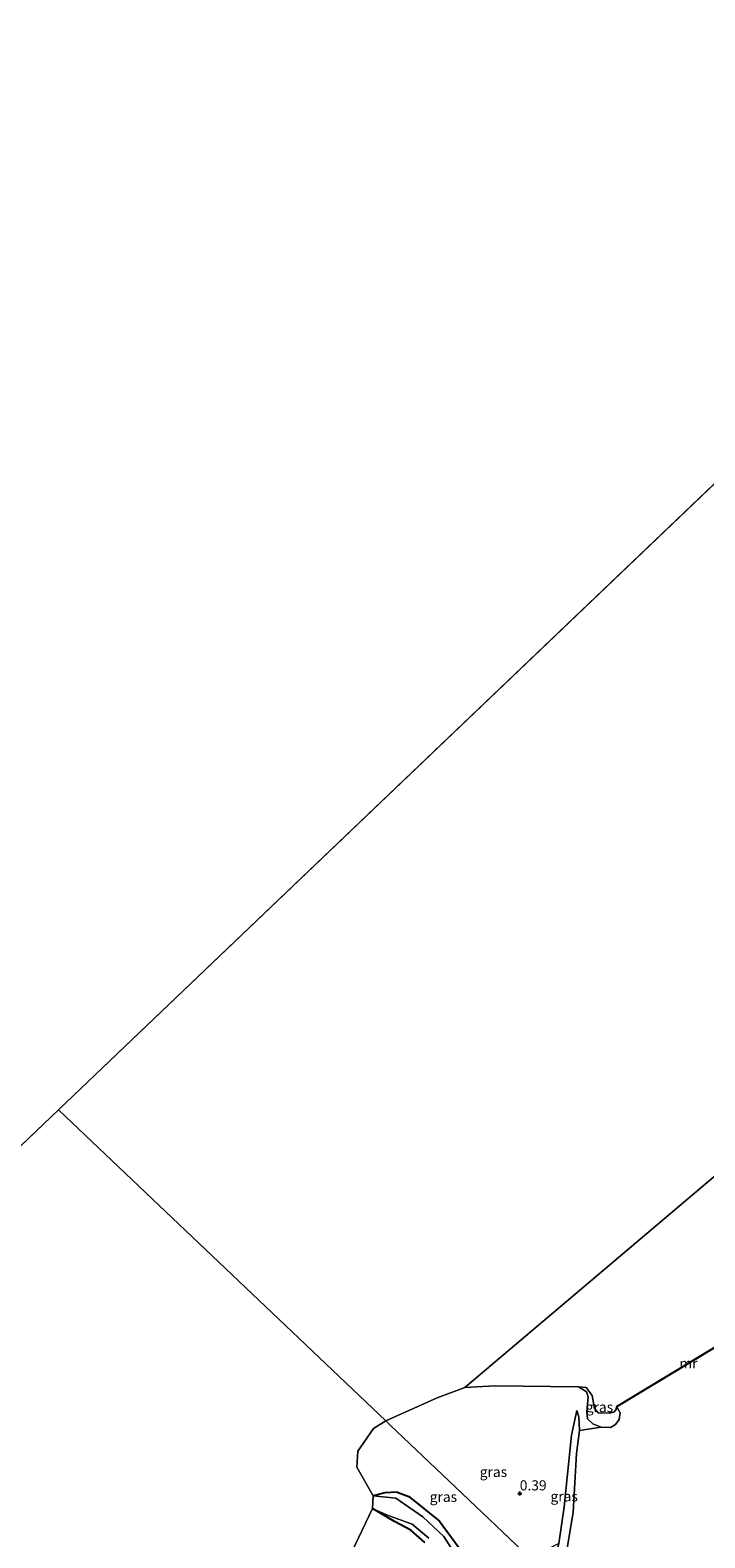
# Model space of a CAD drawing. Units: metres. Extents: x 170760 to 180003, y 487498 to 492458.
# Drawn here: x 177734 to 177901, y 489261 to 489633 of the extents above; entities that cross this region are included whole.
import ezdxf
from ezdxf.enums import TextEntityAlignment as Align

# ---------------------------------------------------------------- set-up
doc = ezdxf.new("R2010")
doc.units = ezdxf.units.M
doc.layers.get('0').update_dxf_attribs({"lineweight": 25})
doc.layers.add('B-ME-GW-HOOGTEPUNT-S-B1', color=10, linetype='Continuous')
doc.layers.add('B-ME-GW-INSTEEKWATERGANG-L-B1', color=10, linetype='Continuous')
for name, color, linetype, lineweight in [('B-ME-GW-KRUINLIJN-L-B1', 93, 'Continuous', 18), ('B-ME-GW-TEENLIJN-L-B1', 93, 'Continuous', 18), ('B-ME-IE-GRASLAND-GV-B6', 93, 'Continuous', 18), ('B-ME-IE-GRONDWERKLIJN-GROND_INGERICHT-GV-B6', 253, 'Continuous', 18), ('B-ME-IE-HULPGEOMETRIE-L-B1', 53, 'Continuous', 18), ('B-ME-MW-MUUR-GV-B6', 8, 'IE-TERREINAFSCHEIDING-KUNSTMATIG', 18), ('B-ME-OB-WATERLIJN-L-B1', 133, 'OB-WATERLIJN', 18), ('B-ME-OG-WATER-GV-B6', 153, 'Continuous', 18)]:
    doc.layers.add(name, color=color, linetype=linetype, lineweight=lineweight)
doc.styles.add('NLCS-ISO', font='NLCS-ISO.TTF')
doc.linetypes.add('IE-TERREINAFSCHEIDING-KUNSTMATIG', pattern='A,4,[82,NLCS.SHX,S=0.75,R=90,X=0,Y=0],4,-2', length=10)
doc.linetypes.add('OB-WATERLIJN', pattern='A,10,[32,NLCS.SHX,S=2,R=0,X=0,Y=0],-12', length=22)

# ---------------------------------------------------------------- blocks, each defined once
blk = doc.blocks.new('hoogtepunt')
for p, q in [((-0.5, 0), (0.5, 0)), ((0, 0.5), (0, -0.5))]:
    blk.add_line(p, q)

msp = doc.modelspace()

# ---------------------------------------------------------------- linework, layer by layer
at = {"layer": 'B-ME-GW-INSTEEKWATERGANG-L-B1'}
for points in [[(177825.067, 489271.883, -0.005), (177821.999, 489271.695, -0.205), (177819.124, 489270.987, -0.199)], [(177825.067, 489271.883, -0.005), (177827.941, 489270.842, 0.296), (177835.524, 489264.731, 0.287), (177842.385, 489255.403, 0.296)], [(177831.903, 489259.457, 0.135), (177828.485, 489262.507, 0.163), (177824.409, 489264.624, 0.037), (177819.005, 489267.891, -0.199)]]:
    msp.add_polyline3d(points, dxfattribs=at)
at = {"layer": 'B-ME-GW-KRUINLIJN-L-B1'}
for points in [[(177879.351, 489292.964, 0.086), (177880.204, 489291.483, 0.314), (177879.925, 489289.836, 0.361), (177879.031, 489288.632, 0.342), (177877.799, 489287.902, 0.371), (177875.458, 489287.975, 0.38), (177873.423, 489288.743, 0.371), (177872.146, 489289.973, 0.285), (177871.925, 489291.837, 0.2), (177872.093, 489293.607, 0.124), (177872.318, 489295.455, 0.029), (177871.865, 489296.7, 0.031), (177870.97, 489297.28, 0.01), (177869.93, 489297.952, -0.199)], [(177864.244, 489249.613, 1.075), (177866.93, 489257.006, 1.028), (177868.544, 489266.92, 1.009), (177869.376, 489281.43, 0.667), (177870.159, 489287.091, 0.524), (177869.971, 489290.533, 0.296), (177869.479, 489292.108, 0.106)]]:
    msp.add_polyline3d(points, dxfattribs=at)
at = {"layer": 'B-ME-GW-TEENLIJN-L-B1'}
msp.add_polyline3d([(177869.479, 489292.108, 0.106), (177868.122, 489285.963, 0.097), (177866.383, 489268.243, 0.163), (177865.027, 489259.247, 0.106), (177863.846, 489254.833, 0.135), (177862.537, 489251.236, 0.292)], dxfattribs=at)
at = {"layer": 'B-ME-IE-GRASLAND-GV-B6'}
for points in [[(177869.93, 489297.952, -0.199), (177870.97, 489297.28, 0.01), (177871.865, 489296.7, 0.031), (177872.318, 489295.455, 0.029), (177872.093, 489293.607, 0.124), (177871.925, 489291.837, 0.2), (177872.146, 489289.973, 0.285), (177873.423, 489288.743, 0.371), (177875.458, 489287.975, 0.38), (177870.159, 489287.091, 0.524), (177869.971, 489290.533, 0.296), (177869.479, 489292.108, 0.106), (177868.122, 489285.963, 0.097), (177866.383, 489268.243, 0.163), (177865.027, 489259.247, 0.106), (177857.896, 489255.65, 0.145), (177839.496, 489273.148, 0.301), (177823.381, 489288.472, 0.174), (177822.287, 489289.513, -0.199), (177834.93, 489295.228, -0.199), (177841.781, 489297.714, -0.199), (177849.184, 489298.159, -0.199), (177869.93, 489297.952, -0.199)], [(177879.299, 489293.05, -0.199), (177879.351, 489292.964, 0.086), (177880.204, 489291.483, 0.314), (177879.925, 489289.836, 0.361), (177879.031, 489288.632, 0.342), (177877.799, 489287.902, 0.371), (177875.458, 489287.975, 0.38), (177873.423, 489288.743, 0.371), (177872.146, 489289.973, 0.285), (177871.925, 489291.837, 0.2), (177872.093, 489293.607, 0.124), (177872.318, 489295.455, 0.029), (177871.865, 489296.7, 0.031), (177870.97, 489297.28, 0.01), (177869.93, 489297.952, -0.199), (177871.822, 489297.733, -0.199), (177873.27, 489295.768, -0.199), (177873.844, 489292.586, -0.199), (177874.75, 489291.508, -0.199), (177877.444, 489291.408, -0.199), (177878.63, 489291.667, -0.199), (177879.216, 489292.291, -0.199), (177879.299, 489293.05, -0.199)], [(177870.159, 489287.091, 0.524), (177869.376, 489281.43, 0.667), (177868.544, 489266.92, 1.009), (177866.93, 489257.006, 1.028), (177864.244, 489249.613, 1.075), (177862.537, 489251.236, 0.292), (177863.846, 489254.833, 0.135), (177865.027, 489259.247, 0.106), (177866.383, 489268.243, 0.163), (177868.122, 489285.963, 0.097), (177869.479, 489292.108, 0.106), (177869.971, 489290.533, 0.296), (177870.159, 489287.091, 0.524)], [(177857.896, 489255.65, 0.145), (177852.293, 489252.549, 0.23), (177848.307, 489251.979, 0.277), (177842.385, 489255.403, 0.296), (177835.524, 489264.731, 0.287), (177827.941, 489270.842, 0.296), (177825.067, 489271.883, -0.005), (177821.999, 489271.695, -0.205), (177819.124, 489270.987, -0.199), (177815.13, 489278.069, -0.199), (177815.383, 489281.999, -0.199), (177819.228, 489287.65, -0.199), (177822.287, 489289.513, -0.199), (177823.381, 489288.472, 0.174), (177839.496, 489273.148, 0.301), (177857.896, 489255.65, 0.145)], [(177841.215, 489253.678, -0.199), (177836.619, 489260.957, -0.199), (177831.388, 489265.83, -0.199), (177824.782, 489270.37, -0.199), (177819.124, 489270.987, -0.199), (177821.999, 489271.695, -0.205), (177825.067, 489271.883, -0.005), (177827.941, 489270.842, 0.296), (177835.524, 489264.731, 0.287), (177842.385, 489255.403, 0.296)], [(177813.035, 489255.388, -0.199), (177819.005, 489267.891, -0.199), (177824.409, 489264.624, 0.037), (177828.485, 489262.507, 0.163), (177831.903, 489259.457, 0.135)], [(177831.903, 489259.457, 0.135), (177828.485, 489262.507, 0.163), (177824.409, 489264.624, 0.037), (177819.005, 489267.891, -0.199), (177822.449, 489266.283, -0.199), (177828.752, 489263.983, -0.199), (177832.928, 489260.525, -0.199)]]:
    msp.add_polyline3d(points, dxfattribs=at)
at = {"layer": 'B-ME-IE-GRONDWERKLIJN-GROND_INGERICHT-GV-B6'}
msp.add_polyline3d([(177866.93, 489257.006, 1.028), (177868.544, 489266.92, 1.009), (177869.376, 489281.43, 0.667), (177870.159, 489287.091, 0.524), (177875.458, 489287.975, 0.38), (177877.799, 489287.902, 0.371), (177879.031, 489288.632, 0.342), (177879.925, 489289.836, 0.361), (177880.204, 489291.483, 0.314), (177879.351, 489292.964, 0.086), (177903.22, 489307.417, 0.107)], dxfattribs=at)
at = {"layer": 'B-ME-IE-HULPGEOMETRIE-L-B1'}
for p, q in [((177741.434, 489366.4, -0.199), (178003.236, 489616.316, -0.199)), ((177485.117, 489121.72, -0.199), (177741.434, 489366.4, -0.199))]:
    msp.add_line(p, q, dxfattribs=at)
msp.add_polyline3d([(177741.434, 489366.4, -0.199), (177822.287, 489289.513, -0.199), (177823.381, 489288.472, 0.174), (177839.496, 489273.148, 0.301), (177857.896, 489255.65, 0.145), (177862.537, 489251.236, 0.292), (177864.244, 489249.613, 1.075), (177876.921, 489237.558, 1.27), (177893.762, 489221.543, 1.82), (177904.421, 489211.407, 2.645), (177924.394, 489192.414, 2.66), (177933.1, 489184.134, 2.005), (177936.546, 489180.858, 1.495), (177954.161, 489164.106, 1.373), (177970.699, 489148.38, 1.162), (177971.411, 489147.703, -0.199), (177972.53, 489146.639, -0.199), (177973.09, 489146.106, 0.96), (177982.674, 489136.992, 1.133), (177999.443, 489121.046, 1.187)], dxfattribs=at)
at = {"layer": 'B-ME-MW-MUUR-GV-B6'}
msp.add_polyline3d([(177903.862, 489307.806, -0.199), (177903.22, 489307.417, 0.107), (177879.351, 489292.964, 0.086), (177879.299, 489293.05, -0.199), (177904.914, 489308.559, -0.199), (177904.966, 489308.474, -0.199), (177903.862, 489307.806, -0.199)], dxfattribs=at)
at = {"layer": 'B-ME-OB-WATERLIJN-L-B1'}
for points in [[(177904.914, 489308.559, -0.199), (177879.299, 489293.05, -0.199), (177879.216, 489292.291, -0.199), (177878.63, 489291.667, -0.199), (177877.444, 489291.408, -0.199), (177874.75, 489291.508, -0.199), (177873.844, 489292.586, -0.199), (177873.27, 489295.768, -0.199), (177871.822, 489297.733, -0.199), (177869.93, 489297.952, -0.199), (177849.184, 489298.159, -0.199), (177841.781, 489297.714, -0.199), (177834.93, 489295.228, -0.199), (177822.287, 489289.513, -0.199)], [(177819.124, 489270.987, -0.199), (177815.13, 489278.069, -0.199), (177815.383, 489281.999, -0.199), (177819.228, 489287.65, -0.199), (177822.287, 489289.513, -0.199)], [(177813.035, 489255.388, -0.199), (177819.005, 489267.891, -0.199)]]:
    msp.add_polyline3d(points, dxfattribs=at)
at = {"layer": 'B-ME-OG-WATER-GV-B6'}
for points in [[(178272.557, 489873.411, -0.199), (178003.236, 489616.316, -0.199), (177741.434, 489366.4, -0.199), (177485.117, 489121.72, -0.199), (177308.731, 488953.868, -0.199), (177231.196, 489034.061, -0.199), (177159.395, 488961.143, -0.199), (177133.085, 488936.163, -0.199), (177025.549, 489095.908, -0.199)], [(178103.873, 489519.481, -0.199), (177841.781, 489297.714, -0.199), (177834.93, 489295.228, -0.199), (177822.287, 489289.513, -0.199), (177741.434, 489366.4, -0.199), (178003.236, 489616.316, -0.199), (178103.873, 489519.481, -0.199)], [(177841.781, 489297.714, -0.199), (178103.873, 489519.481, -0.199)], [(177485.117, 489121.72, -0.199), (177741.434, 489366.4, -0.199), (177822.287, 489289.513, -0.199)], [(177904.914, 489308.559, -0.199), (177879.299, 489293.05, -0.199), (177879.216, 489292.291, -0.199), (177878.63, 489291.667, -0.199), (177877.444, 489291.408, -0.199), (177874.75, 489291.508, -0.199), (177873.844, 489292.586, -0.199), (177873.27, 489295.768, -0.199), (177871.822, 489297.733, -0.199), (177869.93, 489297.952, -0.199), (177849.184, 489298.159, -0.199), (177841.781, 489297.714, -0.199)], [(177822.287, 489289.513, -0.199), (177819.228, 489287.65, -0.199), (177815.383, 489281.999, -0.199), (177815.13, 489278.069, -0.199), (177819.124, 489270.987, -0.199), (177819.005, 489267.891, -0.199), (177813.035, 489255.388, -0.199)], [(177819.005, 489267.891, -0.199), (177819.124, 489270.987, -0.199), (177824.782, 489270.37, -0.199), (177831.388, 489265.83, -0.199), (177836.619, 489260.957, -0.199), (177841.215, 489253.678, -0.199)], [(177832.928, 489260.525, -0.199), (177828.752, 489263.983, -0.199), (177822.449, 489266.283, -0.199), (177819.005, 489267.891, -0.199)]]:
    msp.add_polyline3d(points, dxfattribs=at)

# ---------------------------------------------------------------- block references
at = {"layer": 'B-ME-GW-HOOGTEPUNT-S-B1', "rotation": 90}
msp.add_blockref('hoogtepunt', (177855.38, 489271.547, 0.39), dxfattribs=at)
msp.add_blockref('hoogtepunt', (177855.38, 489271.547, 0.39), dxfattribs=at)

# ---------------------------------------------------------------- texts
at = {"layer": 'B-ME-GW-HOOGTEPUNT-S-B1', "ltscale": 0.2, "style": 'NLCS-ISO'}
msp.add_text('0.39', height=2.5, dxfattribs=at).set_placement((177855.38, 489271.547, 0.39), align=Align.BOTTOM_LEFT)
msp.add_text('0.39', height=2.5, dxfattribs=at).set_placement((177855.38, 489271.547, 0.39), align=Align.BOTTOM_LEFT)
at = {"layer": 'B-ME-IE-GRASLAND-GV-B6', "ltscale": 0.2, "style": 'NLCS-ISO'}
for p in [(177875.067, 489292.927), (177848.872, 489276.905), (177836.513, 489270.746), (177866.348, 489270.861)]:
    msp.add_text('gras', height=2.5, dxfattribs=at).set_placement(p, align=Align.MIDDLE_CENTER)
at = {"layer": 'B-ME-MW-MUUR-GV-B6', "ltscale": 0.2, "style": 'NLCS-ISO'}
msp.add_text('mr', height=2.5, dxfattribs=at).set_placement((177897.068, 489303.725), align=Align.MIDDLE_CENTER)

doc.saveas('drawing.dxf')
